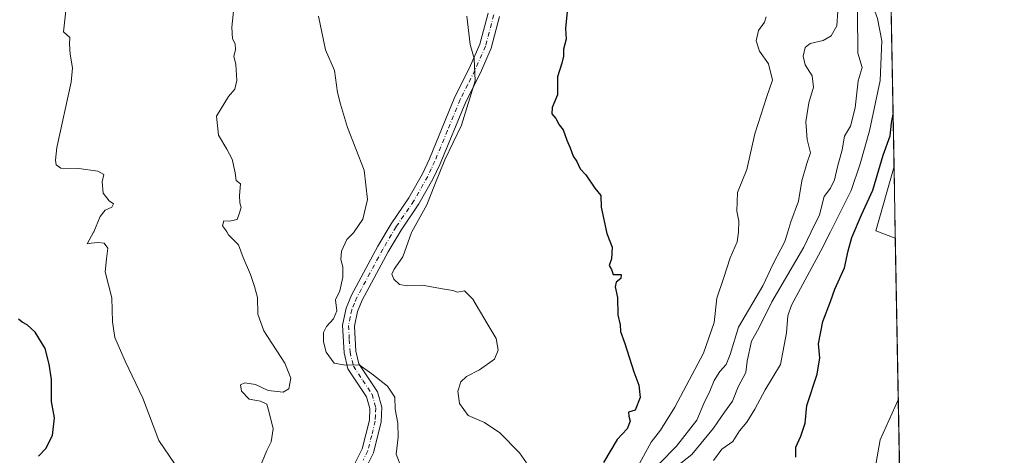
# Model space of a CAD drawing. Units: metres. Extents: x 624712 to 628194, y 4717987 to 4720363.
# Drawn here: x 627871 to 628172, y 4719786 to 4719919 of the extents above; entities that cross this region are included whole.
import ezdxf

# ---------------------------------------------------------------- set-up
doc = ezdxf.new("R2010")
doc.units = ezdxf.units.M
doc.header["$MEASUREMENT"] = 0
doc.linetypes.add('DGN Style 4', pattern=[2.6384748266838614, 1.318413404963828, -0.6592067024819142, 0.001648016756204785, -0.6592067024819142])
for name, color, linetype, lineweight in [('Arbolado forestal CxS', 92, 'Continuous', 0), ('Camino Cxs', 7, 'Continuous', 0), ('Camino eje', 30, 'DGN Style 4', 13), ('Comarca CxS', 21, 'Continuous', 0), ('Comunidad Autónoma CxS', 142, 'Continuous', 0), ('Curva de nivel maestra', 30, 'Continuous', 30), ('Curva de nivel normal', 30, 'Continuous', 0), ('Municipio CxS', 4, 'Continuous', 0), ('Provincia CxS', 1, 'Continuous', 0)]:
    doc.layers.add(name, color=color, linetype=linetype, lineweight=lineweight)

# ---------------------------------------------------------------- blocks, each defined once
blk = doc.blocks.new('*U6')
at = {"layer": 'Arbolado forestal CxS', "color": 92, "linetype": 'Continuous', "lineweight": 0}
blk.add_polyline3d([(628124.9413999999, 4719740.213099999, 778.7228999999934), (628133.9401000004, 4719791.047499999, 778.0506000000024), (628139.4545, 4719803.182600001, 778.2091999999975), (628171.8200000003, 4718049.310000001, 644.0292999999947)], dxfattribs=at)
blk.add_3dface([(628138.1401000004, 4719874.408, 776.2502999999998), (628138.5437000003, 4719852.535399999, 776.9713999999949), (628132.6183000002, 4719854.854900001, 776.1043000000063)], dxfattribs=at)
blk = doc.blocks.new('*U9')
at = {"layer": 'Camino Cxs', "color": 7, "linetype": 'Continuous', "lineweight": 0}
for points in [[(627973.2801000001, 4719783.390100001, 741.7243000000017), (627975.7701000003, 4719788.280099999, 741.1560000000028), (627977.9401000004, 4719796.9901, 740.2127999999939), (627978.1101000002, 4719800.540100001, 742.5663999999962), (627977.1101000002, 4719804.1501, 744.8334000000032), (627971.3701, 4719812.720100001, 742.5884999999981), (627970.2401000002, 4719817.600099999, 744.3907000000036), (627969.7600999996, 4719826.0101, 744.3007999999973), (627970.8701, 4719831.2401, 746.7848999999987), (627972.4600999998, 4719835.190099999, 749.1594000000041), (627980.5201000003, 4719850.130100001, 745.9569999999949), (627984.5601000005, 4719856.9901, 745.5697999999975), (627990.0100999996, 4719864.920100001, 744.8055000000023), (627994.1401000004, 4719872.2501, 748.4627000000038), (627996.2801000001, 4719876.7601, 749.5880000000034), (628004.0601000005, 4719895.6801, 752.0671000000002), (628008.5601000005, 4719904.610099999, 748.0559000000068), (628011.7001, 4719911.780099999, 749.8543000000063), (628014.1901000004, 4719921.210100001, 752.1909000000014)], [(628017.6700999998, 4719920.190099999, 753.7366999999941), (628015.1300999997, 4719910.5801, 751.0141000000004), (628011.8400999998, 4719903.0701, 745.9679999999935), (628007.3601000002, 4719894.170100001, 749.1371999999974), (627999.5900999998, 4719875.290100001, 749.0332000000053), (627997.3601000002, 4719870.5801, 746.9505000000064), (627993.0900999998, 4719863.0001, 747.2220999999992), (627987.6201, 4719855.040100001, 749.5178000000016), (627983.6801000005, 4719848.350099999, 749.0862000000053), (627975.7401000002, 4719833.6501, 748.9704999999958), (627974.3501000004, 4719830.1801, 746.7940999999992), (627973.4001000002, 4719825.7301, 743.999100000001), (627973.8400999998, 4719818.120100001, 746.6572000000016), (627974.7500999998, 4719814.1801, 745.3549000000058), (627980.4501, 4719805.6801, 745.9113999999972), (627981.7600999996, 4719800.950099999, 742.3519999999991), (627981.5401, 4719796.460100001, 740.6873999999953), (627979.1901000004, 4719787.0001, 739.7062000000006), (627976.3201000001, 4719781.380100001, 739.6315999999933)]]:
    blk.add_polyline3d(points, dxfattribs=at)

msp = doc.modelspace()

# ---------------------------------------------------------------- linework, layer by layer
at = {"layer": 'Arbolado forestal CxS', "color": 92, "linetype": 'Continuous', "lineweight": 0, "extrusion": (-0.0008756212216802906, 0.04745058763120959, 0.9988732026743581), "elevation": 224186.1787380696, "flags": 128}
msp.add_lwpolyline([(-715113.7802207281, -4702345.900812162), (-715113.7802207281, -4702140.511558305)], dxfattribs=at)
at = {"layer": 'Arbolado forestal CxS', "color": 92, "linetype": 'Continuous', "lineweight": 0, "extrusion": (-0.1331430419711994, 0.03020269503793054, 0.9906365264753271), "elevation": 59689.68651197887, "flags": 128}
msp.add_lwpolyline([(-4741889.643700105, -427425.1995378435), (-4741869.353512724, -427426.2689334066), (-4741868.402320258, -427419.9177492083)], dxfattribs=at)
at = {"layer": 'Arbolado forestal CxS', "color": 92, "linetype": 'Continuous', "lineweight": 0, "extrusion": (-0.0006079581188135987, 0.0329392220268144, 0.999457171688309), "elevation": 155862.938307908, "flags": 128}
msp.add_lwpolyline([(-715130.9062840046, -4704898.201149096), (-715130.9062840046, -4704876.313042388)], dxfattribs=at)
at = {"layer": 'Arbolado forestal CxS', "color": 92, "linetype": 'Continuous', "lineweight": 0, "extrusion": (-0.0004625065212231367, 0.02506422734413726, 0.9996857359167227), "elevation": 118785.6660311706, "flags": 128}
msp.add_lwpolyline([(-715111.5520258571, -4705961.328293362), (-715111.5520258571, -4705911.951574243)], dxfattribs=at)
at = {"layer": 'Arbolado forestal CxS', "color": 92, "linetype": 'Continuous', "lineweight": 0, "extrusion": (-0.0009951636070199997, 0.05392422599872052, 0.9985445345600937), "elevation": 254663.7085062549, "flags": 128}
msp.add_lwpolyline([(-715120.9552031046, -4700515.958622398), (-715120.9552031045, -4700389.574990232)], dxfattribs=at)
at = {"layer": 'Arbolado forestal CxS', "color": 92, "linetype": 'Continuous', "lineweight": 0}
for points in [[(628134.3547999999, 4720079.5308, 766.5028000000021), (628138.1401000004, 4719874.408, 776.2502999999998), (628132.6183000002, 4719854.854900001, 776.1043000000063), (628138.5437000003, 4719852.535399999, 776.9713999999949), (628139.4545, 4719803.182600001, 778.2091999999975), (628133.9401000004, 4719791.047499999, 778.0506000000024), (628124.9413999999, 4719740.213099999, 778.7228999999934)], [(628124.9413999999, 4719740.213099999, 778.7228999999934), (628133.9401000004, 4719791.047499999, 778.0506000000024), (628139.4545, 4719803.182700001, 778.2091999999975)]]:
    msp.add_polyline3d(points, dxfattribs=at)
at = {"layer": 'Camino Cxs', "color": 7, "linetype": 'Continuous', "lineweight": 0}
for points in [[(627973.2801000001, 4719783.390100001, 741.7243000000017), (627975.7701000003, 4719788.280099999, 741.1560000000028), (627977.9401000004, 4719796.9901, 740.2127999999939), (627978.1101000002, 4719800.540100001, 742.5663999999962), (627977.1101000002, 4719804.1501, 744.8334000000032), (627971.3701, 4719812.720100001, 742.5884999999981), (627970.2401000002, 4719817.600099999, 744.3907000000036), (627969.7600999996, 4719826.0101, 744.3007999999973), (627970.8701, 4719831.2401, 746.7848999999987), (627972.4600999998, 4719835.190099999, 749.1594000000041), (627980.5201000003, 4719850.130100001, 745.9569999999949), (627984.5601000005, 4719856.9901, 745.5697999999975), (627990.0100999996, 4719864.920100001, 744.8055000000023), (627994.1401000004, 4719872.2501, 748.4627000000038), (627996.2801000001, 4719876.7601, 749.5880000000034), (628004.0601000005, 4719895.6801, 752.0671000000002), (628008.5601000005, 4719904.610099999, 748.0559000000068), (628011.7001, 4719911.780099999, 749.8543000000063), (628014.1901000004, 4719921.210100001, 752.1909000000014)], [(628017.6700999998, 4719920.190099999, 753.7366999999941), (628015.1300999997, 4719910.5801, 751.0141000000004), (628011.8400999998, 4719903.0701, 745.9679999999935), (628007.3601000002, 4719894.170100001, 749.1371999999974), (627999.5900999998, 4719875.290100001, 749.0332000000053), (627997.3601000002, 4719870.5801, 746.9505000000064), (627993.0900999998, 4719863.0001, 747.2220999999992), (627987.6201, 4719855.040100001, 749.5178000000016), (627983.6801000005, 4719848.350099999, 749.0862000000053), (627975.7401000002, 4719833.6501, 748.9704999999958), (627974.3501000004, 4719830.1801, 746.7940999999992), (627973.4001000002, 4719825.7301, 743.999100000001), (627973.8400999998, 4719818.120100001, 746.6572000000016), (627974.7500999998, 4719814.1801, 745.3549000000058), (627980.4501, 4719805.6801, 745.9113999999972), (627981.7600999996, 4719800.950099999, 742.3519999999991), (627981.5401, 4719796.460100001, 740.6873999999953), (627979.1901000004, 4719787.0001, 739.7062000000006), (627976.3201000001, 4719781.380100001, 739.6315999999933)]]:
    msp.add_polyline3d(points, dxfattribs=at)
at = {"layer": 'Camino eje', "color": 30, "linetype": 'DGN Style 4', "lineweight": 13}
msp.add_polyline3d([(628015.9301000005, 4719920.700099999, 752.7752000000038), (628013.4151, 4719911.1801, 749.5687999999938), (628010.2001, 4719903.840100001, 746.9523000000045), (628007.9600999998, 4719899.390100001, 749.0167999999976), (628005.7100999998, 4719894.925100001, 750.3255999999965), (628001.8201000001, 4719885.465100001, 749.5353999999934), (627997.9351000005, 4719876.0251, 748.3555999999954), (627996.8651000002, 4719873.770099999, 747.5522000000057), (627995.7500999998, 4719871.415100001, 747.3559999999999), (627991.5500999996, 4719863.960100001, 745.7839999999997), (627986.0900999998, 4719856.015100001, 747.3055000000023), (627982.1001000004, 4719849.2401, 746.669399999999), (627978.1300999997, 4719841.890100001, 744.641499999998), (627974.1001000004, 4719834.420100001, 748.7342999999966), (627973.4051000001, 4719832.6851, 748.1747000000032), (627972.6101000002, 4719830.710100001, 745.9873999999982), (627972.1350999996, 4719828.485099999, 743.938599999994), (627971.5800999999, 4719825.870100001, 743.3920000000071), (627971.8201000001, 4719821.665100001, 743.6633000000003), (627972.0401, 4719817.860099999, 744.9903999999952), (627973.0601000005, 4719813.450099999, 743.1398999999948), (627975.9301000005, 4719809.165100001, 745.1536999999954), (627978.7801000001, 4719804.915100001, 745.2427000000025), (627979.9351000005, 4719800.745100001, 742.4921000000032), (627979.8251, 4719798.5001, 741.2673999999971), (627979.7401000002, 4719796.725099999, 740.4406000000017), (627978.6551000001, 4719792.370100001, 738.7501000000047), (627977.4801000003, 4719787.640100001, 739.348299999998), (627976.0450999998, 4719784.8301, 740.1226000000024)], dxfattribs=at)
at = {"layer": 'Comarca CxS', "color": 21, "linetype": 'Continuous', "lineweight": 0, "flags": 128}
msp.add_lwpolyline([(628160.5890265491, 4718049.105148816), (624753.7400009405, 4717986.969982801), (624712.1700009406, 4720300.279982774), (628129.1300009665, 4720362.659982775), (628171.441419706, 4718069.825114115), (628171.8200009662, 4718049.309982801)], close=True, dxfattribs=at)
at = {"layer": 'Comunidad Autónoma CxS', "color": 142, "linetype": 'Continuous', "lineweight": 0, "flags": 128}
msp.add_lwpolyline([(628160.5890265491, 4718049.105148816), (624753.7400009405, 4717986.969982801), (624712.1700009406, 4720300.279982774), (628129.1300009665, 4720362.659982775), (628171.441419706, 4718069.825114115), (628171.8200009662, 4718049.309982801)], close=True, dxfattribs=at)
at = {"layer": 'Curva de nivel maestra', "color": 30, "linetype": 'Continuous', "lineweight": 30, "flags": 128}
for points, elevation in [([(628038.3899999997, 4719921.7401), (628037.8200000003, 4719916.600099999), (628038.0599999997, 4719913.3301), (628037.2300000006, 4719910.270099999), (628037.25, 4719908.120100001), (628036.7199999997, 4719906.040100001), (628035.4400000004, 4719901.780099999), (628035.4299999997, 4719896.360099999), (628033.7400000002, 4719892.440099999), (628033.6399999997, 4719890.5101), (628034.8700000001, 4719889.100099999), (628035.8799999999, 4719887.130100001), (628037.0999999996, 4719885.610099999), (628038.2000000002, 4719882.460100001), (628039.29, 4719880.130100001), (628040.2199999997, 4719877.5801), (628041.3300000001, 4719876.020099999), (628042.3600000005, 4719873.720100001), (628044.0099999999, 4719871.880100001), (628046.79, 4719867.850099999), (628048.5899999999, 4719865.5601), (628048.7400000002, 4719862.040100001), (628050.4400000004, 4719853.9801), (628052.1100000005, 4719849.790100001), (628051.9199999999, 4719846.3101), (628051.1399999997, 4719844.2301), (628051.9100000003, 4719843.0001), (628052.3600000005, 4719841.520099999), (628054.8799999999, 4719841.5101), (628054.7300000006, 4719840.220100001), (628053.29, 4719839.090100001), (628052.9800000006, 4719837.7301), (628053.7400000002, 4719834.4901), (628053.7999999998, 4719829.200099999), (628054.5300000003, 4719826.130100001), (628054.6200000001, 4719824.050100001), (628055.9400000004, 4719820.4001), (628058.7000000002, 4719811.7601), (628060.25, 4719807.7301), (628060.6200000001, 4719803.940099999), (628059.1399999997, 4719800.040100001), (628057.0599999997, 4719799.5001), (628057.1399999997, 4719798.200099999), (628057.6200000001, 4719796.710100001), (628056.6600000003, 4719794.4101), (628053.6399999997, 4719791.100099999), (628049.4100000003, 4719784.100099999)], 750), ([(628108.2100000001, 4719785.7601), (628108.1699999999, 4719788.7501), (628109.7400000002, 4719792.170100001), (628110.9900000002, 4719796.050100001), (628111.5700000003, 4719801.460100001), (628114.7100000001, 4719811.040100001), (628115.4800000006, 4719816.0601), (628115.04, 4719820.3101), (628116.4400000004, 4719827.120100001), (628118.7400000002, 4719833.2401), (628120.0499999998, 4719837.040100001), (628123.0599999997, 4719843.550100001), (628124.1299999999, 4719848.710100001), (628125.2800000003, 4719852.790100001), (628128.2000000002, 4719859.6801), (628131.6500000004, 4719867.2501), (628134.8300000001, 4719877.880100001), (628136.9699999997, 4719883.850099999), (628137.4000000004, 4719887.6501), (628137.8446000004, 4719890.420299999)], 775), ([(627876.9400000004, 4719786.050100001), (627879.2000000002, 4719788.380100001), (627881.2100000001, 4719792.380100001), (627881.7999999998, 4719797.720100001), (627880.9000000004, 4719802.720100001), (627880.9199999999, 4719809.380100001), (627880.1399999997, 4719814.1501), (627879, 4719818.860099999), (627875.8600000005, 4719823.870100001), (627873.4800000006, 4719826.1601), (627871.9299999997, 4719826.960100001), (627870.7999999998, 4719827.880100001)], 725)]:
    msp.add_lwpolyline(points, dxfattribs=dict(at, elevation=elevation))
at = {"layer": 'Curva de nivel normal', "color": 30, "linetype": 'Continuous', "lineweight": 0, "flags": 128}
for points, elevation in [([(628083.0700000003, 4719784.6501), (628085.5199999996, 4719788.200099999), (628088.9600000001, 4719790.4801), (628091.0099999999, 4719793.720100001), (628093.1699999999, 4719796.380100001), (628095.6799999997, 4719800.380100001), (628098.7699999996, 4719806.2601), (628103.4800000006, 4719814.0001), (628105.29, 4719823.700099999), (628105.7100000001, 4719828.850099999), (628106.8399999999, 4719832.1601), (628115.8200000003, 4719848.710100001), (628118.7136000004, 4719854.462900001), (628125.0700000003, 4719867.100099999), (628127.79, 4719875.2601), (628130.7000000002, 4719885.350099999), (628133.9199999999, 4719900.6801), (628134.4299999997, 4719912.780099999), (628133.0499999998, 4719919.6501), (628131.4000000004, 4719924.360099999), (628131.7800000003, 4719931.030099999), (628135.1100000005, 4719937.7301), (628136.9286000002, 4719940.058800001)], 770), ([(627885.2999999998, 4719921.950099999), (627884.5899999999, 4719915.5801), (627886.5, 4719913.790100001), (627886.3399999999, 4719911.880100001), (627886.5499999998, 4719908.7401), (627887.2999999998, 4719904.5701), (627886.9199999999, 4719900.190099999), (627882.5700000003, 4719880.200099999), (627882.1500000004, 4719876.380100001), (627882.3600000005, 4719875.0001), (627883.7100000001, 4719873.950099999), (627889.2599999999, 4719873.8201), (627895.04, 4719873.040100001), (627896.8600000005, 4719872.0001), (627896.3899999997, 4719869.7401), (627896.7000000002, 4719866.3101), (627898.5099999999, 4719863.970100001), (627899.79, 4719863.020099999), (627899.3499999996, 4719862.0701), (627897.29, 4719861.110099999), (627895.7300000006, 4719859.220100001), (627893.8016999997, 4719854.462900001), (627893.7599999999, 4719854.360099999), (627891.8200000003, 4719850.860099999), (627893.0300000003, 4719851.030099999), (627895.04, 4719851.290100001), (627896.9400000004, 4719851.0001), (627898.0700000003, 4719849.5601), (627897.6399999997, 4719846.270099999), (627897.2599999999, 4719842.3101), (627899.3399999999, 4719834.3201), (627899.5, 4719827.0101), (627900.2199999997, 4719822.2401), (627903.3700000001, 4719815.020099999), (627908.75, 4719803.6801), (627913.6399999997, 4719790.7601), (627920.2000000002, 4719781.210100001)], 730), ([(627936.6299999999, 4719923.8101), (627935.9100000003, 4719916.960100001), (627936.1200000001, 4719913.420100001), (627937.0099999999, 4719911.850099999), (627937.0800000001, 4719910.030099999), (627936.5599999997, 4719908.0801), (627937.1699999999, 4719905.550100001), (627937.4699999997, 4719900.7401), (627936.8600000005, 4719898.030099999), (627934.9500000002, 4719895.780099999), (627931.25, 4719889.840100001), (627931.8899999997, 4719884.040100001), (627934.4199999999, 4719879.7601), (627936.0700000003, 4719876.710100001), (627937, 4719872.520099999), (627937.2300000006, 4719870.1801), (627938.5999999996, 4719869.170100001), (627938.3200000003, 4719865.640100001), (627938.4100000003, 4719863.390100001), (627938.8399999999, 4719861.920100001), (627938.2100000001, 4719860.040100001), (627937.5599999997, 4719858.280099999), (627935.2599999999, 4719857.720100001), (627933.5199999996, 4719857.8301), (627933.0599999997, 4719856.300100001), (627934.0599999997, 4719855.130100001), (627934.4488000004, 4719854.462900001), (627934.9400000004, 4719853.620100001), (627936.5700000003, 4719851.9101), (627938, 4719850.5001), (627939.3700000001, 4719846.670100001), (627941.6399999997, 4719841.4801), (627942.8399999999, 4719837.850099999), (627943.8300000001, 4719834.5001), (627943.9100000003, 4719829.380100001), (627945.75, 4719824.2601), (627952.1100000005, 4719814.390100001), (627953.9500000002, 4719809.800100001), (627953.3899999997, 4719806.600099999), (627951.6100000005, 4719805.5601), (627947.0899999999, 4719806.110099999), (627943.1699999999, 4719807.860099999), (627939.9699999997, 4719808.440099999), (627938.5899999999, 4719807.8101), (627938.9500000002, 4719805.860099999), (627941.29, 4719803.440099999), (627944.7000000002, 4719802.8101), (627946.6900000004, 4719801.860099999), (627947.3399999999, 4719799.360099999), (627948.5300000003, 4719794.380100001), (627947.9900000002, 4719790.380100001), (627946.6399999997, 4719787.720100001), (627944.4699999997, 4719782.600099999)], 735), ([(628066.5, 4719783.7601), (628071.7400000002, 4719789.050100001), (628077.9699999997, 4719797.050100001), (628080.04, 4719802.050100001), (628081.9199999999, 4719805.9101), (628083.1799999997, 4719809.140100001), (628084.9199999999, 4719811.9101), (628086.9400000004, 4719814.050100001), (628088.0800000001, 4719817.050100001), (628090.7000000002, 4719825.380100001), (628098.0999999996, 4719838.040100001), (628101.29, 4719844.710100001), (628104.7800000003, 4719851.5801), (628105.6826999999, 4719854.462900001), (628106.6399999997, 4719857.520099999), (628109.0099999999, 4719863.9101), (628110.0300000003, 4719870.040100001), (628111.54, 4719875.4101), (628112.6299999999, 4719878.5701), (628111.5999999996, 4719882.640100001), (628111.1799999997, 4719888.050100001), (628112.1699999999, 4719893.850099999), (628113.5800000001, 4719898.670100001), (628113.1699999999, 4719902.120100001), (628111.04, 4719905.440099999), (628110.3799999999, 4719908.1501), (628111, 4719910.7601), (628112.5499999998, 4719912.0001), (628116.4699999997, 4719912.860099999), (628119, 4719914.360099999), (628120.7199999997, 4719917.420100001), (628121.0099999999, 4719921.880100001)], 760), ([(627962.4400000004, 4719920.3101), (627964.5099999999, 4719910.110099999), (627967.2699999996, 4719903.700099999), (627968.2300000006, 4719897.050100001), (627969.1299999999, 4719893.440099999), (627971.2800000003, 4719886.390100001), (627976.4000000004, 4719873.370100001), (627977.3499999996, 4719864.370100001), (627975.9299999997, 4719858.3201), (627973.3296999997, 4719854.462900001), (627973.2199999997, 4719854.300100001), (627971.0300000003, 4719852.210100001), (627969.4000000004, 4719848.550100001), (627969.1900000004, 4719846.030099999), (627969.8799999999, 4719843.860099999), (627969.8499999996, 4719840.670100001), (627968.9400000004, 4719836.530099999), (627967.6200000001, 4719833.710100001), (627968.0300000003, 4719830.380100001), (627967.04, 4719827.950099999), (627964.8099999997, 4719825.6501), (627963.9400000004, 4719823.7601), (627963.9699999997, 4719820.960100001), (627964.7599999999, 4719817.800100001), (627967.1699999999, 4719814.370100001), (627970.6900000004, 4719813.7501), (627974.8099999997, 4719813.860099999), (627978.6799999997, 4719811.140100001), (627983.5, 4719807.340100001), (627985.7100000001, 4719803.9901), (627985.8399999999, 4719800.380100001), (627986.6600000003, 4719796.130100001), (627986.7800000003, 4719791.780099999), (627986.1500000004, 4719786.630100001), (627987.9100000003, 4719782.130100001)], 740.0000000000001), ([(628007.7199999997, 4719920.360099999), (628008.7599999999, 4719911.700099999), (628009.9000000004, 4719907.420100001), (628010.2100000001, 4719900.5701), (628006.0599999997, 4719887.090100001), (628001.0199999996, 4719876.470100001), (627997.9100000003, 4719869.0001), (627995.54, 4719862.720100001), (627990.9570000004, 4719854.462900001), (627990.8499999996, 4719854.270099999), (627988.1699999999, 4719846.8201), (627985.5300000003, 4719843.0801), (627984.7800000003, 4719841.5701), (627985.3700000001, 4719840.0601), (627987.1299999999, 4719838.450099999), (627989.4800000006, 4719838.040100001), (627994.0899999999, 4719838.200099999), (628000.2400000002, 4719837.0701), (628003.4500000002, 4719836.5801), (628004.9000000004, 4719836.0701), (628006.9600000001, 4719836.460100001), (628009.5700000003, 4719833.9801), (628013.9000000004, 4719826.5001), (628016.6699999999, 4719821.9801), (628017.2300000006, 4719818.380100001), (628016.1399999997, 4719815.670100001), (628011.6200000001, 4719812.4001), (628007.5700000003, 4719810.300100001), (628005.9199999999, 4719808.6801), (628005, 4719805.870100001), (628005.4199999999, 4719802.050100001), (628008.1200000001, 4719798.450099999), (628013.0599999997, 4719796.3301), (628017.7699999996, 4719793.1601), (628023.79, 4719787.0601), (628025.9699999997, 4719783.960100001)], 745), ([(628099.0800000001, 4719920.1601), (628098.6200000001, 4719918.540100001), (628096.75, 4719915.960100001), (628096.0499999998, 4719912.840100001), (628097.1100000005, 4719909.630100001), (628099.7699999996, 4719905.7601), (628100.9900000002, 4719900.8301), (628099.2800000003, 4719895.8201), (628095.6799999997, 4719884.370100001), (628093.2400000002, 4719873.4801), (628090.3700000001, 4719866.470100001), (628090.1600000003, 4719860.8201), (628090.7599999999, 4719857.710100001), (628090.6440000003, 4719854.462900001), (628090.6399999997, 4719854.350099999), (628090.29, 4719851.4101), (628088.0899999999, 4719846.5801), (628086.1200000001, 4719840.280099999), (628084.0700000003, 4719834.220100001), (628083.2699999996, 4719826.870100001), (628079.9800000006, 4719817.4801), (628071.2300000006, 4719801.020099999), (628066.8700000001, 4719793.9101), (628063.9800000006, 4719790.3201), (628059.3300000001, 4719781.700099999)], 755), ([(628127.0300000003, 4719921.5701), (628127.0800000001, 4719909.0701), (628128.4000000004, 4719904.620100001), (628127.2000000002, 4719900.600099999), (628126.2599999999, 4719892.360099999), (628124.8399999999, 4719886.770099999), (628123.04, 4719883.700099999), (628122.3300000001, 4719879.5001), (628120.8600000005, 4719874.3201), (628119.9600000001, 4719870.3301), (628118.7599999999, 4719867.870100001), (628116.8399999999, 4719865.3301), (628115.4400000004, 4719859.710100001), (628112.8667000001, 4719854.462900001), (628110.5800000001, 4719849.800100001), (628100.8600000005, 4719833.170100001), (628096.9100000003, 4719825.120100001), (628094.6299999999, 4719821.130100001), (628093.2800000003, 4719815.050100001), (628092.8899999997, 4719811.5801), (628090.5499999998, 4719807.220100001), (628088.7999999998, 4719802.790100001), (628086.3799999999, 4719799.450099999), (628083, 4719794.520099999), (628076.4100000003, 4719786.540100001), (628071.6100000005, 4719782.8101)], 765.0000000000001)]:
    msp.add_lwpolyline(points, dxfattribs=dict(at, elevation=elevation))
at = {"layer": 'Municipio CxS', "color": 4, "linetype": 'Continuous', "lineweight": 0, "flags": 128}
msp.add_lwpolyline([(628171.441419706, 4718069.825114115), (628160.5890265491, 4718049.105148816), (624753.7400009405, 4717986.969982801), (624712.1700009406, 4720300.279982774), (628129.1300009665, 4720362.659982775)], close=True, dxfattribs=at)
at = {"layer": 'Provincia CxS', "color": 1, "linetype": 'Continuous', "lineweight": 0, "flags": 128}
msp.add_lwpolyline([(628160.5890265491, 4718049.105148816), (624753.7400009405, 4717986.969982801), (624712.1700009406, 4720300.279982774), (628129.1300009665, 4720362.659982775), (628171.441419706, 4718069.825114115), (628171.8200009662, 4718049.309982801)], close=True, dxfattribs=at)

# ---------------------------------------------------------------- block references
at = {"layer": 'Arbolado forestal CxS', "color": 92, "linetype": 'Continuous', "lineweight": 0}
msp.add_blockref('*U6', (0, 0), dxfattribs=at)
at = {"layer": 'Camino Cxs', "color": 7, "linetype": 'Continuous', "lineweight": 0}
msp.add_blockref('*U9', (0, 0), dxfattribs=at)

doc.saveas('drawing.dxf')
